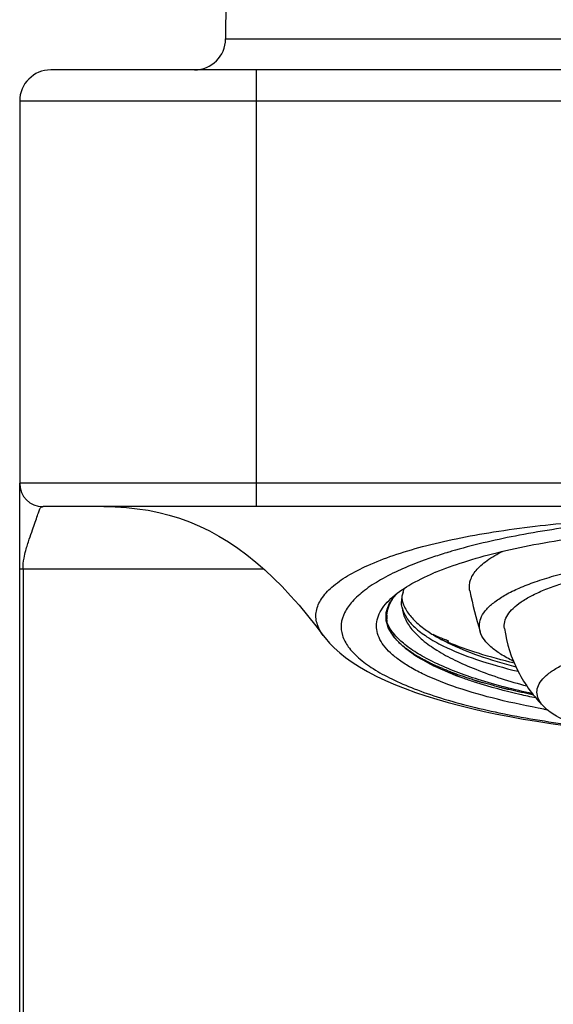
# Model space of a CAD drawing. Units: millimetres. Extents: x 0 to 420, y 0 to 594.
# Drawn here: x 75 to 92, y 507 to 539 of the extents above; entities that cross this region are included whole.
import ezdxf

# ---------------------------------------------------------------- set-up
doc = ezdxf.new("R2010")
doc.units = ezdxf.units.MM
doc.header["$LTSCALE"] = 38.72
doc.layers.get('0').update_dxf_attribs({"linetype": 'CONTINUOUS'})
doc.layers.add('_SURFACE', color=7, linetype='CONTINUOUS')

msp = doc.modelspace()

# ---------------------------------------------------------------- linework, layer by layer
at = {"color": 7, "linetype": 'Continuous'}
for p, q in [((81.511, 539.14), (81.501, 537.907)), ((81.501, 537.907), (115.783, 537.907)), ((121.392, 536.915), (75.892, 536.915)), ((82.492, 522.915), (82.492, 536.915)), ((74.892, 535.915), (74.892, 523.665)), ((122.392, 535.915), (74.892, 535.915)), ((122.392, 523.665), (74.892, 523.665)), ((74.892, 310.915), (74.892, 523.664)), ((121.642, 522.915), (75.642, 522.915)), ((82.725, 520.915), (74.892, 520.915)), ((75.001, 520.915), (75.001, 310.915)), ((88.664, 518.599), (88.648, 518.606)), ((88.664, 518.599), (88.648, 518.605))]:
    msp.add_line(p, q, dxfattribs=at)
for centre, radius, start, end in [((80.501, 537.915), 1, 270, 359.5), ((75.892, 535.915), 1, 90, 180), ((75.642, 523.665), 0.75, 180, 270), ((91.654, 512.596), 8.898, 112.5864, 112.9591), ((88.327, 518.961), 1.773, 138.7518, 142.2118), ((88.108, 519.857), 0.968, 160.8961, 168.4358), ((88.307, 519.778), 1.182, 153.3779, 153.9931), ((104.534, 523.402), 15.529, 191.8515, 196.8299), ((88.034, 519.873), 0.892, 168.4662, 179.9334), ((88.047, 520.118), 0.905, 187.9439, 190.3039), ((88.096, 520.128), 0.955, 190.3653, 198.1076), ((87.55, 519.384), 0.878, 176.4804, 184.4979), ((90.183, 522.142), 3.898, 234.2429, 237.2864), ((90.606, 522.793), 4.675, 237.2378, 239.9335), ((92.051, 526.82), 8.93, 245.8549, 247.0586), ((92.256, 527.303), 9.454, 247.0549, 247.46), ((91.223, 524.03), 6.926, 243.6469, 243.8137), ((96.644, 544.01), 28.019, 259.8733, 260.1028)]:
    msp.add_arc(centre, radius, start, end, dxfattribs=at)
for points, knots in [([(75.001, 520.915), (75.001, 521.033), (75.02, 521.234), (75.096, 521.553), (75.192, 521.853), (75.299, 522.155), (75.388, 522.405), (75.449, 522.587), (75.49, 522.709), (75.515, 522.781), (75.538, 522.839), (75.563, 522.883), (75.598, 522.912), (75.627, 522.915), (75.642, 522.915)], [0, 0, 0, 0, 0.16486, 0.280542, 0.459062, 0.605108, 0.728985, 0.831265, 0.873514, 0.909265, 0.938233, 0.960744, 0.97915, 1, 1, 1, 1]), ([(88.236, 520.812), (88.533, 520.935), (89.182, 521.167), (90.238, 521.458), (91.425, 521.714), (93.213, 522.01), (95.632, 522.253), (97.619, 522.317), (98.642, 522.317)], [0, 0, 0, 0, 0.091315, 0.195277, 0.310692, 0.436061, 0.709509, 1, 1, 1, 1]), ([(89.336, 520.213), (89.325, 520.267), (89.316, 520.379), (89.359, 520.614), (89.498, 520.839), (89.698, 521.04), (89.979, 521.262), (90.226, 521.401), (90.404, 521.489)], [0, 0, 0, 0, 0.093173, 0.187414, 0.398721, 0.524271, 0.665701, 1, 1, 1, 1]), ([(89.67, 518.906), (89.647, 518.984), (89.628, 519.153), (89.707, 519.41), (89.884, 519.653), (90.149, 519.886), (90.502, 520.109), (90.939, 520.321), (91.457, 520.52), (92.286, 520.778), (93.485, 521.046), (95.079, 521.277), (96.822, 521.42), (98.028, 521.452), (98.642, 521.452)], [0, 0, 0, 0, 0.024733, 0.050268, 0.079674, 0.114879, 0.156855, 0.205933, 0.262081, 0.325038, 0.46944, 0.634288, 0.813502, 1, 1, 1, 1]), ([(90.448, 519.013), (90.438, 519.084), (90.446, 519.238), (90.549, 519.461), (90.733, 519.674), (90.994, 519.877), (91.329, 520.073), (91.736, 520.258), (92.213, 520.432), (92.966, 520.657), (94.046, 520.889), (95.472, 521.09), (97.025, 521.214), (98.096, 521.242), (98.642, 521.242)], [0, 0, 0, 0, 0.024255, 0.050506, 0.081265, 0.11798, 0.161346, 0.211541, 0.268479, 0.33186, 0.476059, 0.639458, 0.816329, 1, 1, 1, 1]), ([(86.805, 519.968), (86.98, 520.131), (87.425, 520.44), (87.909, 520.673), (88.183, 520.789)], [0, 0, 0, 0, 0.445827, 1, 1, 1, 1]), ([(87.194, 520.174), (87.197, 520.184), (87.212, 520.226), (87.23, 520.266), (87.245, 520.296)], [0, 0, 0, 0, 0.245825, 1, 1, 1, 1]), ([(91.717, 516.427), (91.216, 516.517), (90.278, 516.71), (88.991, 517.073), (88.067, 517.429), (87.458, 517.742), (87.093, 517.974), (86.796, 518.212), (86.57, 518.457), (86.416, 518.709), (86.338, 518.968), (86.34, 519.231), (86.423, 519.489), (86.581, 519.741), (86.724, 519.893), (86.805, 519.968)], [0, 0, 0, 0, 0.208834, 0.392414, 0.547586, 0.613991, 0.672897, 0.724559, 0.76957, 0.809029, 0.844711, 0.879082, 0.914914, 0.954642, 1, 1, 1, 1]), ([(86.674, 519.438), (86.679, 519.521), (86.715, 519.693), (86.794, 519.85), (86.842, 519.926)], [0, 0, 0, 0, 0.480275, 1, 1, 1, 1]), ([(86.842, 519.926), (86.848, 519.936), (86.875, 519.978), (86.903, 520.018), (86.926, 520.047)], [0, 0, 0, 0, 0.244351, 1, 1, 1, 1]), ([(87.188, 519.831), (87.195, 519.81), (87.226, 519.724), (87.269, 519.642), (87.305, 519.583)], [0, 0, 0, 0, 0.241045, 1, 1, 1, 1]), ([(87.163, 519.682), (87.175, 519.561), (87.248, 519.307), (87.482, 518.953), (87.834, 518.614), (88.299, 518.288), (88.873, 517.977), (89.826, 517.563), (90.612, 517.317), (91.167, 517.167)], [0, 0, 0, 0, 0.0739, 0.157235, 0.254816, 0.369148, 0.501178, 0.650874, 1, 1, 1, 1]), ([(87.163, 519.682), (87.189, 519.569), (87.298, 519.334), (87.58, 519.019), (87.982, 518.718), (88.3, 518.542), (88.476, 518.455)], [0, 0, 0, 0, 0.188306, 0.411272, 0.6802, 1, 1, 1, 1]), ([(87.305, 519.583), (87.374, 519.472), (87.558, 519.25), (87.78, 519.069), (87.905, 518.979)], [0, 0, 0, 0, 0.458844, 1, 1, 1, 1]), ([(88.149, 517.824), (87.937, 517.929), (87.559, 518.14), (87.092, 518.506), (86.78, 518.892), (86.686, 519.181), (86.675, 519.315)], [0, 0, 0, 0, 0.325463, 0.594559, 0.81401, 1, 1, 1, 1]), ([(88.212, 517.914), (88.031, 518.001), (87.697, 518.177), (87.262, 518.474), (86.93, 518.781), (86.768, 519.01), (86.712, 519.123)], [0, 0, 0, 0, 0.309246, 0.57695, 0.805363, 1, 1, 1, 1]), ([(90.729, 517.968), (90.591, 518.035), (90.34, 518.171), (89.952, 518.449), (89.727, 518.717), (89.67, 518.906)], [0, 0, 0, 0, 0.319398, 0.589511, 1, 1, 1, 1]), ([(90.448, 519.013), (90.515, 518.534), (90.813, 517.604), (91.394, 516.823), (91.73, 516.49)], [0, 0, 0, 0, 0.505468, 1, 1, 1, 1]), ([(91.73, 516.49), (91.667, 516.552), (91.561, 516.68), (91.478, 516.908), (91.505, 517.141), (91.634, 517.361), (91.85, 517.568), (92.151, 517.765), (92.534, 517.952), (92.995, 518.126), (93.529, 518.286), (94.363, 518.484), (95.533, 518.675), (97.046, 518.813), (98.102, 518.844), (98.642, 518.844)], [0, 0, 0, 0, 0.032238, 0.059504, 0.085603, 0.114867, 0.150362, 0.19362, 0.245161, 0.304985, 0.372697, 0.447724, 0.616369, 0.803465, 1, 1, 1, 1]), ([(88.648, 518.605), (88.605, 518.622), (88.44, 518.689), (88.277, 518.76), (88.158, 518.816)], [0, 0, 0, 0, 0.259478, 1, 1, 1, 1]), ([(88.264, 518.748), (88.292, 518.731), (88.412, 518.663), (88.533, 518.6), (88.627, 518.554)], [0, 0, 0, 0, 0.241119, 1, 1, 1, 1]), ([(88.627, 518.554), (88.946, 518.397), (89.667, 518.107), (90.41, 517.886), (90.815, 517.78)], [0, 0, 0, 0, 0.459772, 1, 1, 1, 1]), ([(90.766, 517.897), (90.38, 517.991), (89.659, 518.188), (88.955, 518.437), (88.632, 518.571)], [0, 0, 0, 0, 0.532002, 1, 1, 1, 1]), ([(88.476, 518.455), (88.822, 518.283), (89.616, 517.973), (90.436, 517.746), (90.888, 517.638)], [0, 0, 0, 0, 0.453562, 1, 1, 1, 1]), ([(91.348, 516.919), (90.76, 517.046), (89.695, 517.316), (88.661, 517.699), (88.212, 517.914)], [0, 0, 0, 0, 0.547449, 1, 1, 1, 1]), ([(89.53, 517.278), (89.404, 517.319), (88.941, 517.476), (88.487, 517.659), (88.166, 517.815)], [0, 0, 0, 0, 0.270849, 1, 1, 1, 1]), ([(89.53, 517.278), (89.404, 517.319), (88.941, 517.475), (88.486, 517.658), (88.167, 517.815)], [0, 0, 0, 0, 0.271655, 1, 1, 1, 1]), ([(91.46, 516.783), (91.287, 516.819), (90.637, 516.959), (89.994, 517.129), (89.53, 517.278)], [0, 0, 0, 0, 0.266799, 1, 1, 1, 1]), ([(98.642, 515.095), (97.873, 515.095), (96.743, 515.141), (95.29, 515.304), (94.313, 515.467), (93.451, 515.668), (92.725, 515.902), (92.154, 516.162), (91.845, 516.376), (91.73, 516.49)], [0, 0, 0, 0, 0.322329, 0.473445, 0.612873, 0.737404, 0.844346, 0.931963, 1, 1, 1, 1])]:
    msp.add_open_spline(points, degree=3, knots=knots, dxfattribs=at)
at = {"color": 2, "linetype": 'Continuous'}
for points, knots in [([(87.153, 518.473), (87.122, 518.505), (87.075, 518.553), (87.02, 518.609), (86.989, 518.641), (86.966, 518.665), (86.946, 518.685), (86.931, 518.701), (86.921, 518.711), (86.913, 518.719), (86.908, 518.724), (86.904, 518.728), (86.901, 518.732), (86.897, 518.739), (86.89, 518.75), (86.879, 518.767), (86.866, 518.788), (86.844, 518.822), (86.817, 518.864), (86.79, 518.906), (86.771, 518.936), (86.761, 518.953), (86.753, 518.966), (86.744, 518.978), (86.738, 518.988), (86.734, 518.994), (86.733, 518.997), (86.731, 518.999), (86.73, 519.001), (86.729, 519.005), (86.728, 519.01), (86.725, 519.019), (86.722, 519.029), (86.717, 519.046), (86.711, 519.068), (86.703, 519.094), (86.695, 519.119), (86.688, 519.145), (86.68, 519.17), (86.672, 519.196), (86.666, 519.218), (86.661, 519.235), (86.657, 519.247), (86.654, 519.258), (86.651, 519.266), (86.65, 519.27), (86.649, 519.273), (86.649, 519.276), (86.649, 519.281), (86.65, 519.288), (86.65, 519.299), (86.651, 519.312), (86.651, 519.329), (86.652, 519.35), (86.653, 519.376), (86.654, 519.402), (86.655, 519.427), (86.655, 519.453), (86.656, 519.479), (86.657, 519.5), (86.658, 519.518), (86.658, 519.528), (86.658, 519.537), (86.659, 519.542), (86.659, 519.546), (86.659, 519.548), (86.66, 519.55), (86.661, 519.553), (86.663, 519.559), (86.667, 519.569), (86.671, 519.582), (86.676, 519.595), (86.682, 519.612), (86.693, 519.641), (86.709, 519.684), (86.725, 519.727), (86.736, 519.757), (86.742, 519.774), (86.747, 519.787), (86.752, 519.799), (86.755, 519.809), (86.757, 519.815), (86.758, 519.818), (86.759, 519.82), (86.761, 519.822), (86.763, 519.826), (86.767, 519.832), (86.773, 519.84), (86.781, 519.851), (86.793, 519.868), (86.809, 519.89), (86.827, 519.916), (86.852, 519.95), (86.895, 520.011), (86.932, 520.063), (86.956, 520.097)], [0, 0, 0, 0, 0.0625, 0.09375, 0.109375, 0.125, 0.140625, 0.148438, 0.15625, 0.160156, 0.164062, 0.166016, 0.167969, 0.171875, 0.179688, 0.1875, 0.203125, 0.21875, 0.25, 0.28125, 0.296875, 0.304688, 0.3125, 0.320312, 0.328125, 0.330078, 0.332031, 0.333008, 0.333984, 0.335938, 0.339844, 0.34375, 0.351562, 0.359375, 0.375, 0.390625, 0.40625, 0.421875, 0.4375, 0.453125, 0.46875, 0.476562, 0.484375, 0.492188, 0.496094, 0.498047, 0.5, 0.501953, 0.503906, 0.507812, 0.515625, 0.523438, 0.53125, 0.546875, 0.5625, 0.578125, 0.59375, 0.609375, 0.625, 0.640625, 0.648438, 0.65625, 0.660156, 0.664062, 0.666016, 0.666992, 0.667969, 0.669922, 0.671875, 0.679688, 0.6875, 0.695312, 0.703125, 0.71875, 0.75, 0.78125, 0.796875, 0.804688, 0.8125, 0.820312, 0.828125, 0.830078, 0.832031, 0.833008, 0.833984, 0.835938, 0.839844, 0.84375, 0.851562, 0.859375, 0.875, 0.890625, 0.90625, 0.9375, 1, 1, 1, 1]), ([(91.382, 516.877), (91.266, 516.902), (91.092, 516.941), (90.889, 516.986), (90.773, 517.011), (90.686, 517.03), (90.613, 517.047), (90.555, 517.059), (90.519, 517.067), (90.49, 517.074), (90.472, 517.078), (90.457, 517.081), (90.444, 517.085), (90.42, 517.091), (90.386, 517.1), (90.331, 517.115), (90.263, 517.134), (90.154, 517.163), (90.018, 517.2), (89.882, 517.237), (89.786, 517.263), (89.732, 517.278), (89.691, 517.289), (89.65, 517.3), (89.619, 517.309), (89.599, 517.314), (89.59, 517.316), (89.583, 517.318), (89.577, 517.32), (89.567, 517.324), (89.552, 517.329), (89.527, 517.337), (89.497, 517.347), (89.449, 517.363), (89.389, 517.384), (89.316, 517.408), (89.244, 517.432), (89.171, 517.457), (89.099, 517.481), (89.026, 517.505), (88.966, 517.526), (88.918, 517.542), (88.887, 517.552), (88.863, 517.56), (88.845, 517.566), (88.83, 517.571), (88.819, 517.575), (88.814, 517.577), (88.809, 517.578), (88.805, 517.58), (88.8, 517.582), (88.791, 517.586), (88.778, 517.592), (88.762, 517.598), (88.741, 517.607), (88.715, 517.618), (88.674, 517.635), (88.622, 517.657), (88.56, 517.683), (88.497, 517.709), (88.435, 517.736), (88.372, 517.762), (88.31, 517.788), (88.258, 517.81), (88.217, 517.827), (88.191, 517.838), (88.17, 517.847), (88.157, 517.852), (88.148, 517.856), (88.143, 517.858), (88.139, 517.861), (88.133, 517.864), (88.12, 517.87), (88.101, 517.881), (88.075, 517.895), (88.049, 517.909), (88.015, 517.927), (87.955, 517.96), (87.869, 518.006), (87.783, 518.052), (87.723, 518.084), (87.688, 518.103), (87.663, 518.117), (87.637, 518.131), (87.617, 518.141), (87.604, 518.148), (87.599, 518.151), (87.595, 518.153), (87.591, 518.156), (87.585, 518.16), (87.577, 518.166), (87.563, 518.176), (87.546, 518.189), (87.518, 518.209), (87.484, 518.234), (87.442, 518.264), (87.387, 518.304), (87.318, 518.354), (87.236, 518.414), (87.181, 518.454), (87.153, 518.473)], [0, 0, 0, 0, 0.0625, 0.09375, 0.109375, 0.125, 0.140625, 0.148438, 0.15625, 0.160156, 0.164062, 0.166016, 0.167969, 0.171875, 0.179688, 0.1875, 0.203125, 0.21875, 0.25, 0.28125, 0.296875, 0.304688, 0.3125, 0.320312, 0.328125, 0.330078, 0.332031, 0.333008, 0.333984, 0.335938, 0.339844, 0.34375, 0.351562, 0.359375, 0.375, 0.390625, 0.40625, 0.421875, 0.4375, 0.453125, 0.46875, 0.476562, 0.484375, 0.488281, 0.492188, 0.496094, 0.498047, 0.499023, 0.5, 0.500977, 0.501953, 0.503906, 0.507812, 0.511719, 0.515625, 0.523438, 0.53125, 0.546875, 0.5625, 0.578125, 0.59375, 0.609375, 0.625, 0.640625, 0.648438, 0.65625, 0.660156, 0.664062, 0.666016, 0.666992, 0.667969, 0.669922, 0.671875, 0.679688, 0.6875, 0.695312, 0.703125, 0.71875, 0.75, 0.78125, 0.796875, 0.804688, 0.8125, 0.820312, 0.828125, 0.830078, 0.832031, 0.833008, 0.833984, 0.835938, 0.839844, 0.84375, 0.851562, 0.859375, 0.875, 0.890625, 0.90625, 0.9375, 0.96875, 1, 1, 1, 1])]:
    msp.add_open_spline(points, degree=3, knots=knots, dxfattribs=at)
at = {"color": 7, "linetype": 'Continuous'}
msp.add_open_spline([(87.163, 519.682), (87.149, 519.745), (87.142, 519.809), (87.142, 519.874)], degree=3, dxfattribs=at)
at = {"layer": '_SURFACE', "color": 7, "linetype": 'Continuous'}
for p, q in [((77.593, 522.915), (77.958, 522.908)), ((77.958, 522.908), (78.315, 522.887)), ((78.315, 522.887), (78.667, 522.85)), ((78.667, 522.85), (79.014, 522.798)), ((79.014, 522.798), (79.356, 522.729)), ((79.356, 522.729), (79.691, 522.645)), ((79.691, 522.645), (80.021, 522.543)), ((80.021, 522.543), (80.347, 522.425)), ((80.347, 522.425), (80.666, 522.289)), ((80.666, 522.289), (80.979, 522.138)), ((80.979, 522.138), (81.288, 521.969)), ((81.288, 521.969), (81.591, 521.784)), ((81.591, 521.784), (81.888, 521.584)), ((81.888, 521.584), (82.182, 521.368)), ((82.182, 521.368), (82.47, 521.136)), ((88.626, 521.447), (88.6, 521.439)), ((82.47, 521.136), (82.755, 520.89)), ((82.755, 520.89), (83.035, 520.628)), ((83.035, 520.628), (83.313, 520.352)), ((83.313, 520.352), (83.588, 520.06)), ((83.588, 520.06), (83.86, 519.753)), ((83.86, 519.753), (84.131, 519.431)), ((84.131, 519.431), (84.4, 519.093)), ((84.4, 519.093), (84.634, 518.784)), ((84.635, 518.783), (84.634, 518.784)), ((84.635, 518.783), (84.694, 518.706)), ((84.694, 518.706), (84.834, 518.543)), ((84.834, 518.543), (84.989, 518.386)), ((84.989, 518.386), (85.161, 518.233)), ((85.161, 518.233), (85.352, 518.081)), ((85.352, 518.081), (85.566, 517.929)), ((85.566, 517.929), (85.801, 517.779)), ((85.801, 517.779), (86.057, 517.632)), ((86.057, 517.632), (86.336, 517.486)), ((86.336, 517.486), (86.636, 517.343)), ((86.636, 517.343), (86.949, 517.208)), ((86.949, 517.208), (87.266, 517.082)), ((87.266, 517.082), (87.592, 516.963)), ((87.592, 516.963), (87.93, 516.849)), ((87.93, 516.849), (88.28, 516.74)), ((88.28, 516.74), (88.641, 516.636)), ((88.641, 516.636), (89.015, 516.537)), ((89.015, 516.537), (89.4, 516.442)), ((89.4, 516.442), (89.797, 516.352)), ((89.797, 516.352), (90.205, 516.266)), ((90.205, 516.266), (90.624, 516.185)), ((90.624, 516.185), (91.053, 516.108)), ((91.053, 516.108), (91.492, 516.035)), ((91.492, 516.035), (91.941, 515.967)), ((91.941, 515.967), (92.399, 515.903))]:
    msp.add_line(p, q, dxfattribs=at)
for centre, radius, start, end in [((93.085, 506.637), 15.467, 106.8549, 108.7444), ((93.494, 505.298), 16.866, 106.4948, 106.7743), ((93.672, 504.694), 17.497, 105.9191, 106.493), ((90.902, 512.478), 9.229, 113.6222, 114.2224)]:
    msp.add_arc(centre, radius, start, end, dxfattribs=at)
for points, knots in [([(84.634, 518.784), (84.547, 518.902), (84.441, 519.094), (84.393, 519.371), (84.41, 519.645), (84.569, 519.995), (84.925, 520.372), (85.436, 520.728), (86.099, 521.063), (86.909, 521.374), (87.857, 521.657), (88.935, 521.906), (90.581, 522.197), (92.837, 522.458), (95.688, 522.649), (97.649, 522.696), (98.642, 522.696)], [0, 0, 0, 0, 0.027748, 0.040317, 0.052695, 0.079116, 0.110845, 0.149685, 0.196351, 0.250986, 0.313434, 0.383304, 0.45997, 0.629338, 0.812308, 1, 1, 1, 1]), ([(98.642, 522.682), (97.732, 522.682), (95.949, 522.626), (93.373, 522.397), (91.02, 522.043), (89.549, 521.712), (88.873, 521.519)], [0, 0, 0, 0, 0.276814, 0.542242, 0.786152, 1, 1, 1, 1]), ([(88.115, 521.283), (88.034, 521.256), (87.727, 521.148), (87.424, 521.029), (87.204, 520.933)], [0, 0, 0, 0, 0.262784, 1, 1, 1, 1]), ([(87.116, 520.894), (86.897, 520.795), (86.496, 520.596), (85.972, 520.259), (85.575, 519.909), (85.307, 519.545), (85.183, 519.159), (85.23, 518.766), (85.438, 518.392), (85.782, 518.037), (86.257, 517.695), (86.859, 517.368), (87.582, 517.058), (88.763, 516.652), (90.503, 516.232), (91.976, 516), (92.77, 515.899)], [0, 0, 0, 0, 0.063519, 0.118128, 0.164198, 0.202807, 0.23624, 0.268551, 0.304453, 0.347222, 0.398427, 0.458636, 0.527936, 0.606183, 0.788341, 1, 1, 1, 1])]:
    msp.add_open_spline(points, degree=3, knots=knots, dxfattribs=at)

doc.saveas('drawing.dxf')
